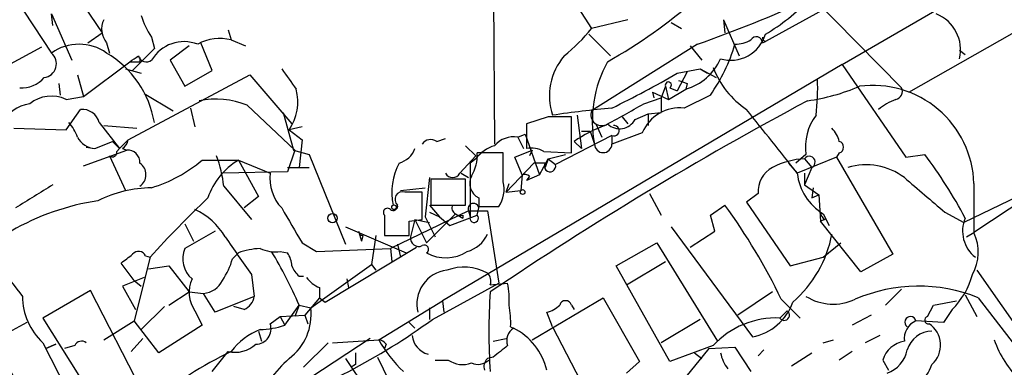
# Model space of a CAD drawing. Extents: x 0 to 359311, y -102619 to 295704.
# Drawn here: x 298 to 356, y 115763 to 115784 of the extents above; entities that cross this region are included whole.
import ezdxf

# ---------------------------------------------------------------- set-up
doc = ezdxf.new("R2010")
doc.units = 0
doc.header["$MEASUREMENT"] = 0
doc.layers.add('MAIN', color=5, linetype='CONTINUOUS')

msp = doc.modelspace()

# ---------------------------------------------------------------- linework, layer by layer
at = {"layer": 'MAIN'}
for p, q in [((325.7127, 115796.8189), (325.882, 115776.4142)), ((346.202, 115781.0709), (356.5313, 115787.0822)), ((329.5227, 115786.3202), (331.5547, 115783.1876)), ((301.3287, 115785.3042), (302.9373, 115782.9336)), ((344.0853, 115785.3889), (349.6733, 115779.7162)), ((297.688, 115785.2196), (299.974, 115781.7482)), ((345.44, 115784.4576), (341.7147, 115782.4256)), ((300.0587, 115783.3569), (299.974, 115784.0342)), ((299.974, 115784.0342), (301.1593, 115781.3249)), ((333.6713, 115783.6956), (331.5547, 115783.1876)), ((339.2593, 115783.6956), (339.344, 115782.9336)), ((339.2593, 115783.6956), (340.1907, 115781.5789)), ((350.0967, 115779.4622), (357.7167, 115783.7802)), ((310.3033, 115783.1029), (310.4727, 115782.5102)), ((336.2113, 115783.5262), (336.804, 115783.1876)), ((302.0907, 115782.3409), (302.9373, 115782.9336)), ((305.816, 115782.6796), (305.9853, 115782.0022)), ((310.4727, 115782.5102), (311.3193, 115782.1716)), ((331.3853, 115782.8489), (332.6553, 115781.5789)), ((341.5453, 115782.3409), (341.7147, 115782.4256)), ((299.3813, 115782.0869), (297.3493, 115780.9862)), ((303.1913, 115782.3409), (303.3607, 115781.7482)), ((304.7153, 115780.7322), (305.9853, 115782.0022)), ((308.0173, 115782.1716), (306.9167, 115781.3249)), ((309.372, 115780.7322), (308.6947, 115782.3409)), ((337.7353, 115782.2562), (331.5547, 115778.3616)), ((337.312, 115782.1716), (337.9893, 115781.3249)), ((353.06, 115781.9176), (353.3987, 115781.6636)), ((305.1387, 115781.4942), (305.1387, 115781.2402)), ((306.9167, 115781.3249), (307.7633, 115779.8009)), ((301.8367, 115779.2082), (304.546, 115781.2402)), ((304.292, 115780.8169), (305.2233, 115780.5629)), ((304.546, 115781.2402), (305.1387, 115781.2402)), ((307.7633, 115779.8009), (309.372, 115780.7322)), ((346.202, 115781.0709), (322.834, 115767.2702)), ((336.55, 115780.5629), (337.9047, 115780.8169)), ((337.9047, 115780.8169), (338.328, 115780.5629)), ((337.9047, 115780.8169), (338.836, 115780.3089)), ((346.202, 115781.0709), (349.9273, 115775.6522)), ((301.498, 115780.4782), (301.8367, 115779.2082)), ((304.4613, 115776.6682), (311.5733, 115780.4782)), ((311.5733, 115780.4782), (314.0287, 115777.5996)), ((337.1427, 115780.6476), (336.55, 115779.5469)), ((300.3973, 115779.9702), (300.482, 115779.2929)), ((335.8727, 115779.8009), (335.6187, 115779.1236)), ((335.8727, 115779.8009), (336.042, 115779.0389)), ((336.042, 115779.0389), (337.058, 115779.6316)), ((336.1267, 115779.7162), (336.55, 115779.5469)), ((337.1427, 115779.9702), (337.058, 115779.6316)), ((300.8207, 115779.0389), (301.8367, 115779.2082)), ((305.3927, 115779.3776), (307.086, 115778.3616)), ((334.6027, 115778.7849), (335.6187, 115779.1236)), ((335.1107, 115779.4622), (335.1953, 115779.1236)), ((335.1107, 115779.4622), (336.042, 115779.0389)), ((335.6187, 115779.1236), (335.6187, 115778.2769)), ((338.4973, 115779.2929), (336.9733, 115778.5309)), ((300.8207, 115777.2609), (301.6673, 115778.4462)), ((308.102, 115778.5309), (308.356, 115777.4302)), ((311.404, 115778.7002), (314.198, 115776.0756)), ((313.5207, 115778.2769), (314.1133, 115776.0756)), ((329.0147, 115778.0229), (327.7447, 115777.5996)), ((330.3693, 115775.9062), (330.3693, 115778.0229)), ((330.708, 115778.1076), (330.962, 115776.1602)), ((333.3327, 115778.0229), (333.6713, 115777.5996)), ((334.0947, 115777.8536), (334.8567, 115778.1922)), ((334.8567, 115778.1922), (335.6187, 115778.2769)), ((334.8567, 115778.1922), (334.8567, 115777.5149)), ((297.7727, 115777.3456), (300.8207, 115777.2609)), ((302.768, 115777.6842), (303.9533, 115776.1602)), ((303.022, 115777.5149), (304.9693, 115777.3456)), ((314.6213, 115777.4302), (313.8593, 115777.2609)), ((313.8593, 115777.2609), (314.6213, 115776.6682)), ((327.7447, 115777.5996), (327.7447, 115776.1602)), ((331.8087, 115777.5996), (332.1473, 115776.8376)), ((304.4613, 115776.6682), (303.9533, 115776.1602)), ((314.6213, 115776.6682), (314.452, 115775.0596)), ((322.4953, 115776.5836), (323.0033, 115776.7529)), ((327.2367, 115776.8376), (327.66, 115777.0069)), ((327.2367, 115776.8376), (327.5753, 115776.1602)), ((327.66, 115777.0069), (328.5067, 115774.6362)), ((332.74, 115776.9222), (329.438, 115775.2289)), ((330.962, 115777.1762), (331.47, 115777.1762)), ((331.47, 115777.1762), (331.724, 115776.4142)), ((334.518, 115777.0916), (332.74, 115776.4142)), ((332.74, 115776.9222), (332.74, 115776.4142)), ((362.0347, 115776.6682), (353.9067, 115771.2496)), ((302.006, 115776.2449), (302.514, 115776.1602)), ((302.514, 115776.1602), (303.53, 115776.5836)), ((303.53, 115776.5836), (303.9533, 115776.1602)), ((303.784, 115775.9909), (303.9533, 115776.1602)), ((304.1227, 115776.1602), (304.3767, 115776.0756)), ((324.1887, 115776.3296), (324.7813, 115775.7369)), ((330.962, 115776.1602), (330.5387, 115776.5836)), ((301.8367, 115775.1442), (304.3767, 115776.0756)), ((303.3607, 115775.7369), (304.292, 115773.7049)), ((314.198, 115776.0756), (313.7747, 115774.8056)), ((314.1133, 115776.0756), (315.0447, 115775.8216)), ((315.0447, 115775.8216), (317.1613, 115770.5722)), ((323.85, 115774.7209), (324.7813, 115775.7369)), ((324.7813, 115775.5676), (324.4427, 115775.3136)), ((326.39, 115775.9062), (324.866, 115775.9062)), ((326.39, 115774.2129), (326.39, 115775.9062)), ((327.0673, 115775.6522), (328.0833, 115776.0756)), ((327.4907, 115774.6362), (327.0673, 115775.6522)), ((328.0833, 115776.0756), (327.914, 115775.7369)), ((328.5067, 115774.6362), (329.0147, 115775.5676)), ((328.7607, 115775.9909), (330.3693, 115775.9062)), ((329.0147, 115775.5676), (328.8453, 115775.0596)), ((329.0147, 115775.5676), (330.0307, 115775.8216)), ((329.0147, 115775.5676), (329.438, 115775.2289)), ((344.0853, 115775.8216), (343.4927, 115775.3136)), ((345.8633, 115775.6522), (343.5773, 115774.7209)), ((344.0007, 115775.5676), (344.424, 115775.0596)), ((346.0327, 115775.9062), (345.8633, 115775.6522)), ((345.8633, 115775.6522), (349.1653, 115769.9796)), ((349.9273, 115775.6522), (351.028, 115775.8216)), ((308.7793, 115775.4829), (310.896, 115775.4829)), ((310.896, 115775.4829), (312.7587, 115774.7209)), ((310.896, 115775.4829), (312.0813, 115773.3662)), ((313.7747, 115775.0596), (315.0447, 115775.0596)), ((324.4427, 115775.3136), (324.4427, 115772.1809)), ((328.168, 115775.3136), (326.5593, 115773.6202)), ((328.8453, 115775.3136), (328.168, 115775.3136)), ((343.0693, 115775.3136), (343.5773, 115774.7209)), ((344.424, 115775.0596), (344.0007, 115774.0436)), ((313.7747, 115774.8056), (309.9647, 115774.7209)), ((322.072, 115774.4669), (321.818, 115772.1809)), ((324.1887, 115774.3822), (322.1567, 115774.3822)), ((322.1567, 115774.3822), (322.1567, 115772.8582)), ((323.9347, 115774.7209), (324.358, 115774.4669)), ((324.1887, 115772.8582), (324.1887, 115774.3822)), ((327.4907, 115774.6362), (327.406, 115773.7049)), ((328.5067, 115774.6362), (327.7447, 115774.2976)), ((327.914, 115774.5516), (327.7447, 115774.2976)), ((344.0007, 115774.7209), (344.0007, 115774.0436)), ((310.0493, 115773.9589), (311.658, 115772.0116)), ((320.3787, 115773.7049), (321.818, 115773.8742)), ((326.5593, 115773.6202), (326.7287, 115774.1282)), ((344.0007, 115774.0436), (344.8473, 115773.4509)), ((344.5087, 115773.8742), (344.424, 115773.2816)), ((357.5473, 115773.8742), (353.314, 115771.8422)), ((353.9067, 115774.1282), (353.9067, 115771.2496)), ((312.0813, 115773.3662), (311.2347, 115772.6889)), ((321.6487, 115772.0116), (321.6487, 115773.6202)), ((324.9507, 115773.2816), (324.9507, 115772.7736)), ((326.5593, 115773.6202), (327.406, 115773.7049)), ((334.9413, 115773.5356), (335.6187, 115772.2656)), ((341.2913, 115773.5356), (340.614, 115773.0276)), ((344.424, 115773.2816), (344.8473, 115773.4509)), ((344.8473, 115773.4509), (344.932, 115771.9269)), ((322.072, 115772.8582), (322.6647, 115772.1809)), ((322.1567, 115772.8582), (324.1887, 115772.8582)), ((323.4267, 115772.8582), (323.85, 115772.8582)), ((324.866, 115772.2656), (324.9507, 115772.6889)), ((324.9507, 115772.7736), (326.136, 115772.7736)), ((338.4973, 115772.2656), (339.344, 115772.8582)), ((340.614, 115773.0276), (343.154, 115769.3022)), ((319.4473, 115772.2656), (319.4473, 115771.0802)), ((324.358, 115772.5196), (319.786, 115770.3182)), ((321.818, 115772.1809), (322.4107, 115770.9956)), ((323.596, 115772.3502), (321.9027, 115770.6569)), ((322.072, 115772.4349), (322.6647, 115772.1809)), ((322.072, 115772.4349), (322.6647, 115772.1809)), ((322.6647, 115772.1809), (323.2573, 115771.6729)), ((323.2573, 115771.6729), (324.866, 115772.2656)), ((323.596, 115772.3502), (324.0193, 115772.0962)), ((324.0193, 115772.2656), (324.0193, 115772.0962)), ((324.358, 115772.5196), (324.4427, 115772.1809)), ((324.358, 115772.5196), (325.4587, 115772.5196)), ((325.4587, 115772.5196), (326.136, 115768.2862)), ((338.7513, 115771.3342), (338.4973, 115772.2656)), ((345.1013, 115772.3502), (345.44, 115771.6729)), ((352.2133, 115772.4349), (353.314, 115771.8422)), ((307.7633, 115771.7576), (308.2713, 115770.7416)), ((317.1613, 115771.5882), (320.7173, 115770.0642)), ((320.8867, 115771.9269), (321.6487, 115772.0116)), ((321.2253, 115772.0116), (320.9713, 115770.9956)), ((321.2253, 115772.0116), (322.072, 115771.8422)), ((321.2253, 115772.0116), (321.9027, 115770.6569)), ((336.2113, 115771.5882), (340.9527, 115765.1536)), ((345.186, 115772.0116), (344.932, 115771.9269)), ((347.3027, 115768.9636), (344.932, 115771.9269)), ((309.5413, 115771.3342), (307.7633, 115770.3182)), ((317.9233, 115771.3342), (318.0927, 115770.7416)), ((318.1773, 115771.0802), (318.0927, 115770.7416)), ((318.9393, 115771.0802), (318.6853, 115769.3869)), ((319.4473, 115771.0802), (320.8867, 115771.0802)), ((337.312, 115770.4029), (338.7513, 115771.3342)), ((353.4833, 115770.9956), (353.9067, 115771.2496)), ((314.6213, 115770.6569), (315.468, 115770.1489)), ((315.976, 115767.1856), (321.31, 115770.4029)), ((320.2093, 115770.5722), (320.3787, 115769.8102)), ((332.994, 115769.3022), (335.3647, 115770.6569)), ((335.3647, 115770.6569), (338.9207, 115764.8996)), ((345.1013, 115769.8102), (346.1173, 115770.6569)), ((305.7313, 115769.8102), (304.8, 115766.0849)), ((305.4773, 115769.8949), (305.7313, 115769.8102)), ((310.5573, 115769.7256), (310.896, 115770.0642)), ((313.3513, 115770.1489), (313.7747, 115770.0642)), ((315.468, 115770.1489), (319.786, 115770.3182)), ((319.786, 115770.3182), (319.8707, 115769.5562)), ((343.154, 115769.3022), (345.1013, 115769.8102)), ((349.1653, 115769.9796), (347.3027, 115768.9636)), ((304.8, 115768.4556), (304.038, 115769.4716)), ((305.6467, 115769.1329), (306.832, 115769.3022)), ((306.832, 115769.3022), (308.0173, 115767.7782)), ((315.1293, 115766.8469), (318.6853, 115769.3869)), ((318.6853, 115769.3869), (318.9393, 115769.0482)), ((336.1267, 115763.7142), (332.994, 115769.3022)), ((333.5867, 115768.2016), (335.8727, 115769.5562)), ((305.3927, 115768.6249), (304.1227, 115768.1169)), ((311.658, 115768.7942), (311.8273, 115767.5242)), ((314.452, 115768.7096), (314.706, 115768.7096)), ((354.076, 115769.0482), (358.2247, 115763.1216)), ((304.1227, 115768.1169), (304.8847, 115766.7622)), ((304.8, 115768.4556), (305.2233, 115768.1169)), ((315.6373, 115768.0322), (315.6373, 115767.4396)), ((317.246, 115768.5402), (317.3307, 115768.0322)), ((322.2413, 115766.1696), (326.136, 115768.2862)), ((325.628, 115768.2016), (326.644, 115768.2862)), ((302.26, 115767.8629), (299.466, 115766.2542)), ((305.9853, 115760.5816), (302.26, 115767.8629)), ((306.832, 115767.0162), (308.0173, 115767.7782)), ((308.0173, 115767.7782), (308.864, 115767.6936)), ((309.5413, 115766.5929), (308.864, 115767.6936)), ((311.8273, 115767.5242), (309.5413, 115766.5929)), ((342.138, 115767.7782), (340.106, 115766.4236)), ((349.6733, 115767.9476), (348.742, 115767.0162)), ((353.3987, 115767.6089), (354.076, 115766.3389)), ((306.578, 115766.9316), (305.2233, 115765.5769)), ((311.2347, 115766.7622), (310.642, 115766.9316)), ((313.6053, 115765.8309), (314.452, 115767.0162)), ((314.452, 115767.0162), (314.198, 115766.3389)), ((314.452, 115767.0162), (315.1293, 115766.8469)), ((315.6373, 115767.4396), (314.7907, 115766.4236)), ((315.6373, 115767.4396), (315.976, 115767.1856)), ((315.6373, 115767.4396), (315.976, 115767.1856)), ((319.1087, 115764.9842), (322.834, 115767.2702)), ((322.834, 115767.2702), (322.9187, 115766.5929)), ((328.0833, 115764.9842), (332.232, 115767.4396)), ((330.3693, 115767.0162), (330.5387, 115766.7622)), ((332.232, 115767.4396), (334.3487, 115763.7142)), ((342.646, 115767.3549), (343.7467, 115766.2542)), ((351.1973, 115766.3389), (351.536, 115767.0162)), ((351.536, 115767.0162), (352.8907, 115767.2702)), ((354.1607, 115767.4396), (359.4947, 115760.4969)), ((308.356, 115766.6776), (308.7793, 115765.8309)), ((312.7587, 115765.9156), (313.3513, 115766.3389)), ((313.3513, 115766.3389), (314.7907, 115766.4236)), ((313.3513, 115766.3389), (313.6053, 115765.8309)), ((314.7907, 115766.4236), (314.96, 115765.9156)), ((322.072, 115766.8469), (322.072, 115766.1696)), ((329.2687, 115765.7462), (328.93, 115766.5929)), ((342.9847, 115766.6776), (342.5613, 115766.2542)), ((347.8953, 115766.4236), (346.7947, 115765.8309)), ((352.6367, 115766.7622), (352.1287, 115766.0002)), ((298.5347, 115766.0002), (296.672, 115764.9842)), ((299.466, 115766.2542), (302.3447, 115761.6822)), ((303.022, 115764.9842), (304.8, 115766.0849)), ((306.2393, 115764.2222), (304.8, 115766.0849)), ((308.7793, 115765.8309), (306.2393, 115764.2222)), ((320.8867, 115766.0002), (321.2253, 115765.6616)), ((326.8133, 115765.7462), (326.9827, 115765.6616)), ((329.2687, 115765.7462), (331.5547, 115761.3436)), ((337.9047, 115766.1696), (335.6187, 115764.8149)), ((352.1287, 115766.0002), (350.52, 115766.0849)), ((312.0813, 115765.4922), (312.2507, 115764.8996)), ((348.4033, 115765.2382), (347.5567, 115764.8149)), ((299.466, 115764.8149), (301.244, 115761.3436)), ((299.6353, 115764.4762), (300.228, 115764.7302)), ((300.228, 115764.7302), (299.6353, 115764.4762)), ((301.3287, 115764.6456), (300.736, 115764.4762)), ((304.6307, 115764.3069), (305.308, 115765.0689)), ((314.706, 115763.3756), (316.1453, 115764.8149)), ((318.6007, 115765.0689), (315.1293, 115762.7829)), ((316.3993, 115764.8149), (319.1087, 115764.9842)), ((319.532, 115764.7302), (319.4473, 115764.4762)), ((325.7973, 115764.8996), (326.5593, 115765.0689)), ((338.6667, 115764.6456), (336.1267, 115763.7142)), ((345.1013, 115764.8149), (345.694, 115764.9842)), ((309.372, 115763.1216), (310.3033, 115764.3069)), ((338.4127, 115764.4762), (336.55, 115762.1902)), ((337.566, 115764.2222), (337.9893, 115763.8836)), ((338.4127, 115764.4762), (339.9367, 115764.5609)), ((339.9367, 115764.5609), (340.868, 115763.1216)), ((341.63, 115764.3916), (341.2913, 115764.0529)), ((343.2387, 115763.4602), (344.424, 115764.2222)), ((346.7947, 115764.3069), (346.0327, 115763.7989)), ((317.1613, 115763.8836), (318.4313, 115762.0209)), ((317.754, 115763.5449), (317.5, 115763.3756)), ((319.024, 115763.9682), (319.7013, 115762.6136)), ((322.4107, 115763.7989), (323.1727, 115763.7989)), ((325.7973, 115763.9682), (325.4587, 115763.8836)), ((334.3487, 115763.7142), (333.5867, 115763.0369)), ((348.5727, 115763.7989), (348.9113, 115763.2062))]:
    msp.add_line(p, q, dxfattribs=at)
for centre, radius in [((327.5188, 115773.6203), 0.1411), ((319.9976, 115772.7313), 0.1338), ((316.3993, 115772.0963), 0.2677)]:
    msp.add_circle(centre, radius, dxfattribs=at)
for centre, radius, start, end in [((316.7831, 115809), 31.8934, 299.495561, 310.866026), ((309.5376, 115861.7045), 84.3039, 289.540734, 294.31853), ((336.0765, 115792.5002), 11.1775, 300.293077, 317.026223), ((304.1793, 115783.1523), 1.2785, 154.852068, 219.394724), ((309.4442, 115785.1461), 4.3872, 195.826461, 214.208402), ((350.8771, 115781.9448), 2.2476, 346.224055, 68.37753), ((323.133, 115790.0006), 10.8325, 308.97222, 321.02778), ((307.7129, 115780.2131), 2.1987, 68.315695, 149.624828), ((309.8008, 115780.069), 2.5319, 74.611312, 120.24927), ((339.691, 115783.4265), 2.1045, 253.406888, 344.070311), ((339.8215, 115784.5131), 2.2598, 272.922039, 297.586725), ((341.1839, 115782.3344), 0.3615, 1.030389, 150.903834), ((341.7666, 115782.6437), 0.2242, 170.785564, 256.614606), ((301.5826, 115779.4836), 2.7778, 54.611222, 125.387097), ((330.0823, 115785.2117), 10.2881, 324.878863, 343.30513), ((299.4346, 115781.1249), 0.8243, 278.09766, 49.127288), ((300.186, 115776.6896), 5.884, 9.731747, 59.285573), ((220.1327, 115908.398), 152.6261, 303.578069, 303.807272), ((305.5197, 115781.7059), 0.4827, 195.254078, 307.87186), ((332.7087, 115779.2381), 3.621, 139.725825, 198.192267), ((336.1483, 115782.7214), 3.2209, 286.405502, 335.966349), ((610.1888, 115991.9025), 364.1694, 215.424926, 215.654106), ((338.7708, 115777.7747), 7.1769, 151.12723, 190.927439), ((343.4721, 115782.7127), 5.1354, 200.650849, 236.182132), ((298.2382, 115781.4522), 1.7406, 265.819168, 318.941343), ((307.9195, 115829.6573), 56.8328, 295.895333, 300.249558), ((379.2387, 115907.0548), 133.8752, 251.443679, 251.672862), ((330.9642, 115779.7164), 13.8078, 353.309072, 2.107597), ((311.4859, 115778.9079), 2.8889, 325.241627, 14.507649), ((336.0382, 115779.874), 0.1809, 299.285299, 203.830657), ((342.4994, 115790.8776), 12.0399, 277.97585, 293.07368), ((348.0019, 115773.9455), 5.9076, 1.772219, 97.625214), ((349.25, 115779.5046), 0.4732, 280.308095, 26.559637), ((299.9707, 115777.1754), 2.0482, 65.480804, 128.203262), ((309.5868, 115774.2051), 4.8485, 67.988367, 101.62257), ((350.8205, 115775.3248), 4.0003, 111.803537, 128.712151), ((299.0864, 115776.4364), 2.3794, 99.248158, 150.734198), ((301.7705, 115777.4193), 1.0321, 14.872412, 95.738765), ((443.7621, 115592.7524), 211.1627, 118.140594, 124.01748), ((337.9204, 115721.6035), 57.1626, 95.199601, 98.705308), ((308.2621, 115823.5055), 51.9014, 297.61105, 300.498244), ((336.7181, 115776.1524), 2.3922, 83.875906, 156.882864), ((-96.6444, 115427.5865), 560.6224, 38.257351, 38.743841), ((329.692, 115439.3732), 338.6504, 89.885408, 90.114592), ((332.1473, 115778.1357), 0.6342, 159.133079, 302.284088), ((333.1916, 115778.3522), 1.0316, 226.846091, 331.096985), ((347.1075, 115776.2579), 3.0535, 142.716166, 188.214752), ((298.9172, 115775.8647), 2.7581, 20.655246, 41.276601), ((335.4986, 115769.2772), 8.8309, 111.119589, 124.170355), ((332.8564, 115777.208), 0.3085, 247.840023, 95.897224), ((344.4061, 115776.1784), 1.6763, 13.988163, 44.129898), ((302.5745, 115777.3515), 1.1929, 205.518895, 267.09274), ((303.5291, 115776.9227), 0.9663, 307.900465, 344.7298), ((322.1529, 115776.0947), 0.5969, 54.994611, 147.6385), ((327.0139, 115775.3713), 1.4831, 81.360161, 139.747761), ((319.9299, 115776.6497), 1.3848, 285.243507, 339.299647), ((326.4746, 115774.2976), 2.1166, 106.258472, 143.129561), ((328.0411, 115774.8058), 1.3865, 58.733619, 102.344134), ((332.232, 115776.4312), 0.5083, 181.916663, 358.083337), ((345.9339, 115776.2449), 0.3528, 286.262154, 73.737847), ((303.5301, 115775.9344), 0.2602, 229.379598, 12.545532), ((304.4191, 115775.356), 0.7208, 356.627938, 93.372062), ((301.9028, 115772.9588), 8.2077, 6.998861, 19.784085), ((322.4612, 115775.7878), 2.4077, 329.106848, 2.818674), ((344.2313, 115771.0529), 4.5206, 92.923989, 117.584813), ((344.2811, 115775.3709), 0.3425, 294.657145, 144.950422), ((328.9154, 115759.133), 27.7034, 27.899927, 37.042219), ((304.673, 115774.6363), 0.822, 304.507805, 55.488246), ((303.4046, 115781.8497), 8.3321, 286.822742, 310.170256), ((312.9918, 115771.9714), 4.0894, 120.830398, 161.31339), ((323.4169, 115773.6318), 3.547, 151.695853, 192.597489), ((329.1221, 115775.1345), 0.3297, 147.095615, 16.637657), ((342.8581, 115773.6623), 1.5719, 117.264362, 184.62319), ((347.6022, 115771.4792), 3.7344, 53.133478, 106.513787), ((315.228, 115774.4151), 2.4882, 172.94039, 223.928537), ((323.4267, 115774.9467), 0.4798, 208.071082, 331.923298), ((325.3741, 115774.1283), 0.9467, 153.440362, 243.432242), ((327.6178, 115774.1709), 0.4823, 52.11564, 105.278039), ((346.7196, 115775.0657), 3.1612, 186.261931, 239.207207), ((859.024, 116366.0963), 780.5709, 229.2833201, 229.5125047), ((637.6259, 115223.0279), 646.1965, 121.4927684, 121.7219561), ((305.9566, 115766.4758), 7.3997, 91.088724, 116.254095), ((324.5836, 115773.7896), 1.8553, 326.796436, 13.188356), ((354.3095, 115725.805), 65.5462, 133.587431, 137.82773), ((320.4972, 115773.1969), 0.4445, 72.249926, 229.634972), ((321.1407, 115519.6204), 254.0003, 89.885409, 90.114591), ((304.8842, 115758.6778), 14.6012, 98.669459, 119.910706), ((822.0173, 116067.9913), 588.0973, 210.1411437, 210.3703316), ((319.6166, 115772.4349), 0.2395, 44.983084, 225), ((319.9553, 115772.8018), 0.2602, 229.410647, 12.519254), ((323.7653, 115772.6888), 0.3786, 153.421413, 243.434949), ((324.6431, 115772.6436), 0.3109, 8.377683, 203.505914), ((310.8228, 115752.0031), 35.3326, 25.753083, 36.174793), ((306.5546, 115768.8262), 4.1855, 31.219183, 64.507581), ((323.8922, 115772.7309), 0.4824, 232.11564, 285.278039), ((324.6798, 115772.0962), 0.2517, 160.341584, 42.295124), ((345.4822, 115772.4772), 0.5518, 184.396316, 237.536771), ((355.1845, 115771.3393), 1.9396, 157.030649, 232.034076), ((109.2367, 115771.5036), 211.6504, 359.885382, 0.114591), ((333.4708, 115795.9375), 45.229, 213.467138, 218.918208), ((861.2221, 116150.8784), 669.3348, 214.5797484, 214.8089411), ((318.2198, 115771.3767), 0.2995, 188.157154, 261.842846), ((321.437, 115770.911), 0.4734, 169.703815, 296.565051), ((323.8498, 115771.8425), 1.7458, 284.039428, 337.161251), ((338.7644, 115772.4508), 6.9646, 310.887817, 349.360282), ((351.4813, 115770.1041), 2.6823, 330.767798, 25.281049), ((321.7756, 115770.2759), 0.2469, 300.979674, 120.93987), ((177.3887, 115939.0346), 211.6404, 306.756638, 306.985843), ((305.0705, 115769.7054), 0.4487, 24.977557, 142.333315), ((309.1916, 115769.7189), 1.5489, 157.23758, 229.550768), ((312.349, 115766.1012), 4.221, 92.484836, 110.135029), ((313.0551, 115772.3092), 2.1805, 245.936395, 277.807178), ((289.4989, 115756.1817), 27.2037, 23.470223, 30.892527), ((312.5041, 115769.2173), 1.527, 3.187323, 33.684864), ((323.0181, 115772.0616), 2.2878, 240.819876, 303.274692), ((306.3334, 115770.9233), 4.3904, 325.801392, 344.16915), ((315.1288, 115769.6405), 1.1509, 197.093579, 233.981411), ((324.0893, 115766.3866), 2.8437, 61.213304, 110.616414), ((316.4436, 115769.855), 1.9932, 218.108952, 246.138207), ((323.3106, 115767.0831), 1.9777, 96.462727, 194.351747), ((325.0355, 115768.4133), 0.6292, 340.338213, 47.731211), ((349.5561, 115769.9209), 4.4122, 314.282842, 345.205014), ((309.9009, 115767.757), 1.8846, 155.444836, 214.941461), ((308.7446, 115769.0421), 1.3538, 275.059935, 334.326485), ((321.609, 115767.3126), 5.1283, 356.686616, 10.944014), ((350.664, 115758.7609), 9.3566, 68.0552, 113.29347), ((301.9322, 115767.5078), 3.6515, 179.742669, 227.51606), ((310.8584, 115767.6663), 0.9793, 292.597812, 351.656417), ((356.9199, 115765.4499), 31.3784, 175.744701, 184.255299), ((345.6803, 115770.0864), 3.0181, 238.097245, 295.171721), ((321.6872, 115766.0425), 5.1347, 356.691857, 10.931339), ((328.5244, 115768.2205), 1.6774, 283.993164, 314.113543), ((330.0306, 115766.9174), 0.3527, 16.262153, 163.733298), ((340.3601, 115768.2438), 3.1465, 280.855678, 340.347646), ((311.9414, 115766.4594), 3.2114, 306.670788, 6.930496), ((342.8161, 115766.4228), 0.3055, 213.492425, 56.507575), ((350.1983, 115766.0171), 0.3288, 11.901224, 235.483399), ((351.2397, 115766.1273), 0.2159, 101.33076, 281.299523), ((311.9142, 115765.6237), 0.8935, 269.858925, 19.067622), ((298.6932, 115798.68), 40.1427, 289.482099, 305.916759), ((311.9458, 115771.0297), 5.4572, 272.312515, 287.703514), ((342.3345, 115761.2844), 4.975, 87.387083, 137.497618), ((350.9491, 115765.0535), 1.1171, 112.589091, 187.919017), ((350.4685, 115764.6661), 1.491, 311.236536, 56.933441), ((313.5414, 115761.9792), 3.8516, 110.921845, 142.818604), ((322.3386, 115765.3792), 1.2903, 186.273503, 254.201597), ((327.4481, 115764.942), 0.857, 122.892696, 200.234435), ((325.3561, 115762.3717), 3.6701, 13.142992, 63.691181), ((351.48, 115763.9632), 1.5293, 91.075341, 163.731403), ((330.0198, 115780.1751), 36.6448, 204.490655, 219.520177), ((301.7361, 115764.455), 0.4499, 53.13265, 154.927698), ((310.7267, 115765.9662), 1.7125, 255.685419, 313.80045), ((319.0664, 115764.434), 0.5518, 32.463229, 85.603684), ((325.9853, 115768.8106), 7.8695, 209.093216, 226.295928), ((495.5827, 115552.6168), 271.1024, 128.54687, 128.776037), ((350.1082, 115763.3103), 1.6113, 99.483951, 162.348798), ((360.8914, 115767.0373), 6.1521, 199.49495, 225.976669), ((323.6315, 115737.9775), 29.4345, 116.554779, 127.454846), ((487.1039, 115763.8835), 169.3502, 179.885409, 180.114558), ((341.3956, 115764.7083), 2.3563, 191.905565, 216.980293), ((348.2341, 115764.7513), 1.8139, 289.068235, 348.562457), ((321.4786, 115755.7054), 11.1775, 132.973777, 149.706923), ((324.0114, 115765.0055), 1.4695, 235.197082, 290.553763), ((324.9084, 115764.476), 0.9282, 245.759871, 313.157737), ((325.8824, 115763.4178), 0.6297, 132.290215, 199.634851), ((348.3439, 115764.705), 3.3169, 290.472344, 339.527656)]:
    msp.add_arc(centre, radius, start, end, dxfattribs=at)

doc.saveas('drawing.dxf')
